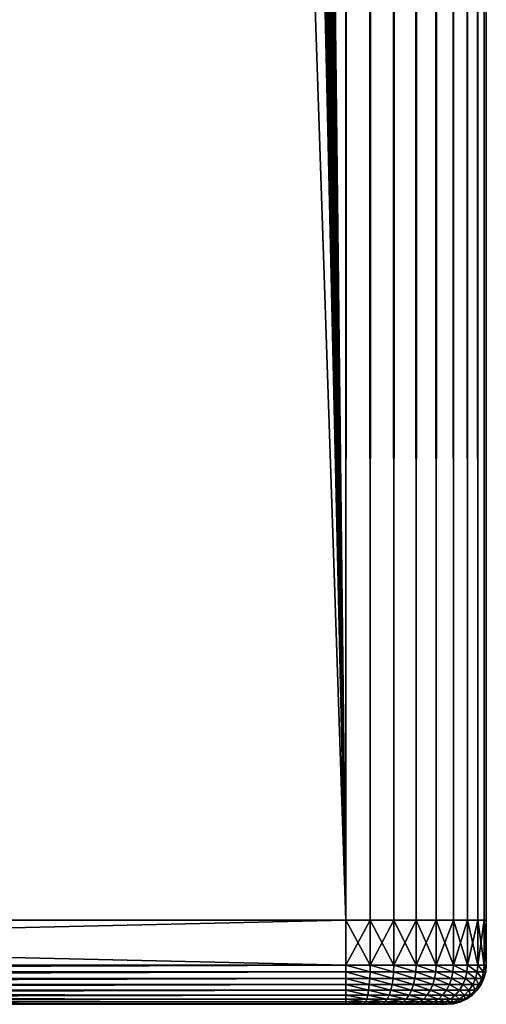
# Model space of a CAD drawing. Extents: x 0 to 400, y 0 to 1043.
# Drawn here: x 392 to 400, y 0 to 18 of the extents above; entities that cross this region are included whole.
import ezdxf

# ---------------------------------------------------------------- set-up
doc = ezdxf.new("R2010")
doc.units = 0
doc.header["$MEASUREMENT"] = 0

msp = doc.modelspace()

# ---------------------------------------------------------------- linework, layer by layer
for points in [[(397.5, 1041.5, 95), (362.5, 1041.5, 95), (397.5, 1.50001, 95)], [(397.5, 1.50001, 95), (362.5, 1041.5, 95), (362.5, 1.50001, 95)], [(362.5, 1041.5, 93.5), (397.5, 1041.5, 93.5), (362.5, 1.50001, 93.5)], [(362.5, 1.50001, 93.5), (397.5, 1041.5, 93.5), (397.5, 1.50001, 93.5)], [(397.5, 1.50001, 65), (385.196198, 1023, 65), (397.5, 1041.5, 65)], [(385.638214, 1023.947998, 66.5), (397.5, 1.50001, 66.5), (397.5, 1041.5, 66.5)], [(397.5, 1041.5, 95), (397.5, 1.50001, 95), (397.934113, 1.50001, 94.962021)], [(397.5, 1041.5, 95), (397.934113, 1.50001, 94.962021), (397.934113, 1041.5, 94.962021)], [(397.934113, 1041.5, 65.037979), (397.934113, 1.50001, 65.037979), (397.5, 1.50001, 65)], [(397.934113, 1041.5, 65.037979), (397.5, 1.50001, 65), (397.5, 1041.5, 65)], [(397.934113, 1041.5, 94.962021), (397.934113, 1.50001, 94.962021), (398.355103, 1.50001, 94.849228)], [(397.934113, 1041.5, 94.962021), (398.355103, 1.50001, 94.849228), (398.355103, 1041.5, 94.849228)], [(398.355103, 1041.5, 65.150772), (398.355103, 1.50001, 65.150772), (397.934113, 1.50001, 65.037979)], [(398.355103, 1041.5, 65.150772), (397.934113, 1.50001, 65.037979), (397.934113, 1041.5, 65.037979)], [(398.355103, 1041.5, 94.849228), (398.355103, 1.50001, 94.849228), (398.75, 1.50001, 94.665062)], [(398.355103, 1041.5, 94.849228), (398.75, 1.50001, 94.665062), (398.75, 1041.5, 94.665062)], [(398.75, 1041.5, 65.33493), (398.75, 1.50001, 65.33493), (398.355103, 1.50001, 65.150772)], [(398.75, 1041.5, 65.33493), (398.355103, 1.50001, 65.150772), (398.355103, 1041.5, 65.150772)], [(398.75, 1041.5, 94.665062), (398.75, 1.50001, 94.665062), (399.106995, 1.50001, 94.415108)], [(398.75, 1041.5, 94.665062), (399.106995, 1.50001, 94.415108), (399.106995, 1041.5, 94.415108)], [(399.106995, 1041.5, 65.584892), (399.106995, 1.50001, 65.584892), (398.75, 1.50001, 65.33493)], [(399.106995, 1041.5, 65.584892), (398.75, 1.50001, 65.33493), (398.75, 1041.5, 65.33493)], [(399.106995, 1041.5, 94.415108), (399.106995, 1.50001, 94.415108), (399.4151, 1.50001, 94.106972)], [(399.106995, 1041.5, 94.415108), (399.4151, 1.50001, 94.106972), (399.4151, 1041.5, 94.106972)], [(399.4151, 1041.5, 65.893028), (399.4151, 1.50001, 65.893028), (399.106995, 1.50001, 65.584892)], [(399.4151, 1041.5, 65.893028), (399.106995, 1.50001, 65.584892), (399.106995, 1041.5, 65.584892)], [(399.4151, 1041.5, 94.106972), (399.4151, 1.50001, 94.106972), (399.6651, 1.50001, 93.75)], [(399.4151, 1041.5, 94.106972), (399.6651, 1.50001, 93.75), (399.6651, 1041.5, 93.75)], [(399.6651, 1041.5, 66.25), (399.6651, 1.50001, 66.25), (399.4151, 1.50001, 65.893028)], [(399.6651, 1041.5, 66.25), (399.4151, 1.50001, 65.893028), (399.4151, 1041.5, 65.893028)], [(399.6651, 1041.5, 93.75), (399.6651, 1.50001, 93.75), (399.849304, 1.50001, 93.355049)], [(399.6651, 1041.5, 93.75), (399.849304, 1.50001, 93.355049), (399.849304, 1041.5, 93.355049)], [(399.849304, 1041.5, 66.644951), (399.849304, 1.50001, 66.644951), (399.6651, 1.50001, 66.25)], [(399.849304, 1041.5, 66.644951), (399.6651, 1.50001, 66.25), (399.6651, 1041.5, 66.25)], [(399.849304, 1041.5, 93.355049), (399.849304, 1.50001, 93.355049), (399.962006, 1.50001, 92.93412)], [(399.849304, 1041.5, 93.355049), (399.962006, 1.50001, 92.93412), (399.962006, 1041.5, 92.93412)], [(399.962006, 1041.5, 67.06588), (399.962006, 1.50001, 67.06588), (399.849304, 1.50001, 66.644951)], [(399.962006, 1041.5, 67.06588), (399.849304, 1.50001, 66.644951), (399.849304, 1041.5, 66.644951)], [(399.962006, 1041.5, 92.93412), (399.962006, 1.50001, 92.93412), (400, 1.50001, 92.5)], [(399.962006, 1041.5, 92.93412), (400, 1.50001, 92.5), (400, 1041.5, 92.5)], [(400, 1041.5, 67.5), (400, 1.50001, 67.5), (399.962006, 1.50001, 67.06588)], [(400, 1041.5, 67.5), (399.962006, 1.50001, 67.06588), (399.962006, 1041.5, 67.06588)], [(400, 1041.5, 67.5), (400, 1041.5, 92.5), (400, 1.50001, 67.5)], [(400, 1.50001, 67.5), (400, 1041.5, 92.5), (400, 1.50001, 92.5)], [(374.361908, 1023.947998, 65), (397.5, 1.50001, 65), (362.5, 1.50001, 65)], [(385.638214, 1023.947998, 66.5), (362.5, 1.50001, 66.5), (397.5, 1.50001, 66.5)], [(374.803894, 1023, 65), (397.5, 1.50001, 65), (374.361908, 1023.947998, 65)], [(374.803894, 1023, 65), (375.403687, 1022.143005, 65), (397.5, 1.50001, 65)], [(397.5, 1.50001, 65), (384.596313, 1022.143005, 65), (385.196198, 1023, 65)], [(397.5, 1.50001, 65), (375.403687, 1022.143005, 65), (376.143311, 1021.403992, 65)], [(383.856689, 1021.403992, 65), (384.596313, 1022.143005, 65), (397.5, 1.50001, 65)], [(397.5, 1.50001, 65), (376.143311, 1021.403992, 65), (377, 1020.804016, 65)], [(383, 1020.804016, 65), (383.856689, 1021.403992, 65), (397.5, 1.50001, 65)], [(377, 1020.804016, 65), (377.947906, 1020.362, 65), (397.5, 1.50001, 65)], [(397.5, 1.50001, 65), (382.052094, 1020.362, 65), (383, 1020.804016, 65)], [(397.5, 1.50001, 65), (377.947906, 1020.362, 65), (378.958099, 1020.091003, 65)], [(397.5, 1.50001, 65), (381.041901, 1020.091003, 65), (382.052094, 1020.362, 65)], [(397.5, 1.50001, 65), (378.958099, 1020.091003, 65), (380, 1020, 65)], [(380, 1020, 65), (381.041901, 1020.091003, 65), (397.5, 1.50001, 65)], [(362.5, 0.699997, 65), (362.5, 1.50001, 65), (397.5, 0.699997, 65)], [(397.5, 0.699997, 65), (362.5, 1.50001, 65), (397.5, 1.50001, 65)], [(397.5, 0.699997, 95), (397.5, 1.50001, 95), (362.5, 0.699997, 95)], [(362.5, 0.699997, 95), (397.5, 1.50001, 95), (362.5, 1.50001, 95)], [(397.934113, 1.50001, 65.037979), (397.934113, 0.699997, 65.037979), (397.5, 0.699997, 65)], [(397.934113, 1.50001, 65.037979), (397.5, 0.699997, 65), (397.5, 1.50001, 65)], [(397.5, 1.50001, 95), (397.5, 0.699997, 95), (397.934113, 0.699997, 94.962021)], [(397.5, 1.50001, 95), (397.934113, 0.699997, 94.962021), (397.934113, 1.50001, 94.962021)], [(398.355103, 1.50001, 65.150772), (398.355103, 0.699997, 65.150772), (397.934113, 0.699997, 65.037979)], [(398.355103, 1.50001, 65.150772), (397.934113, 0.699997, 65.037979), (397.934113, 1.50001, 65.037979)], [(397.934113, 1.50001, 94.962021), (397.934113, 0.699997, 94.962021), (398.355103, 0.699997, 94.849228)], [(397.934113, 1.50001, 94.962021), (398.355103, 0.699997, 94.849228), (398.355103, 1.50001, 94.849228)], [(398.75, 1.50001, 65.33493), (398.75, 0.699997, 65.33493), (398.355103, 0.699997, 65.150772)], [(398.75, 1.50001, 65.33493), (398.355103, 0.699997, 65.150772), (398.355103, 1.50001, 65.150772)], [(398.355103, 1.50001, 94.849228), (398.355103, 0.699997, 94.849228), (398.75, 0.699997, 94.665062)], [(398.355103, 1.50001, 94.849228), (398.75, 0.699997, 94.665062), (398.75, 1.50001, 94.665062)], [(399.106995, 1.50001, 65.584892), (399.106995, 0.699997, 65.584892), (398.75, 0.699997, 65.33493)], [(399.106995, 1.50001, 65.584892), (398.75, 0.699997, 65.33493), (398.75, 1.50001, 65.33493)], [(398.75, 1.50001, 94.665062), (398.75, 0.699997, 94.665062), (399.106995, 0.699997, 94.415108)], [(398.75, 1.50001, 94.665062), (399.106995, 0.699997, 94.415108), (399.106995, 1.50001, 94.415108)], [(399.4151, 1.50001, 65.893028), (399.4151, 0.699997, 65.893028), (399.106995, 0.699997, 65.584892)], [(399.4151, 1.50001, 65.893028), (399.106995, 0.699997, 65.584892), (399.106995, 1.50001, 65.584892)], [(399.106995, 1.50001, 94.415108), (399.106995, 0.699997, 94.415108), (399.4151, 0.699997, 94.106972)], [(399.106995, 1.50001, 94.415108), (399.4151, 0.699997, 94.106972), (399.4151, 1.50001, 94.106972)], [(399.6651, 1.50001, 66.25), (399.6651, 0.699997, 66.25), (399.4151, 0.699997, 65.893028)], [(399.6651, 1.50001, 66.25), (399.4151, 0.699997, 65.893028), (399.4151, 1.50001, 65.893028)], [(399.4151, 1.50001, 94.106972), (399.4151, 0.699997, 94.106972), (399.6651, 0.699997, 93.75)], [(399.4151, 1.50001, 94.106972), (399.6651, 0.699997, 93.75), (399.6651, 1.50001, 93.75)], [(399.849304, 1.50001, 66.644951), (399.849304, 0.699997, 66.644951), (399.6651, 0.699997, 66.25)], [(399.849304, 1.50001, 66.644951), (399.6651, 0.699997, 66.25), (399.6651, 1.50001, 66.25)], [(399.6651, 1.50001, 93.75), (399.6651, 0.699997, 93.75), (399.849304, 0.699997, 93.355049)], [(399.6651, 1.50001, 93.75), (399.849304, 0.699997, 93.355049), (399.849304, 1.50001, 93.355049)], [(399.962006, 1.50001, 67.06588), (399.962006, 0.699997, 67.06588), (399.849304, 0.699997, 66.644951)], [(399.962006, 1.50001, 67.06588), (399.849304, 0.699997, 66.644951), (399.849304, 1.50001, 66.644951)], [(399.849304, 1.50001, 93.355049), (399.849304, 0.699997, 93.355049), (399.962006, 0.699997, 92.93412)], [(399.849304, 1.50001, 93.355049), (399.962006, 0.699997, 92.93412), (399.962006, 1.50001, 92.93412)], [(400, 1.50001, 67.5), (400, 0.699997, 67.5), (399.962006, 0.699997, 67.06588)], [(400, 1.50001, 67.5), (399.962006, 0.699997, 67.06588), (399.962006, 1.50001, 67.06588)], [(399.962006, 1.50001, 92.93412), (399.962006, 0.699997, 92.93412), (400, 0.699997, 92.5)], [(399.962006, 1.50001, 92.93412), (400, 0.699997, 92.5), (400, 1.50001, 92.5)], [(400, 0.699997, 67.5), (400, 1.50001, 67.5), (400, 0.699997, 92.5)], [(400, 0.699997, 92.5), (400, 1.50001, 67.5), (400, 1.50001, 92.5)], [(362.5, 0.590503, 65.008621), (362.5, 0.699997, 65), (397.5, 0.699997, 65)], [(362.5, 0.590503, 65.008621), (397.5, 0.699997, 65), (362.5, 0.578463, 65.010628)], [(362.5, 0.578463, 65.010628), (397.5, 0.699997, 65), (397.5, 0.578463, 65.010628)], [(397.5, 0.699997, 95), (362.5, 0.699997, 95), (362.5, 0.578463, 94.989357)], [(397.5, 0.699997, 95), (362.5, 0.578463, 94.989357), (397.5, 0.578463, 94.989357)], [(362.5, 0.578463, 65.010628), (397.5, 0.578463, 65.010628), (362.5, 0.483692, 65.034264)], [(362.5, 0.483692, 65.034264), (397.5, 0.578463, 65.010628), (362.5, 0.460625, 65.042213)], [(362.5, 0.460625, 65.042213), (397.5, 0.578463, 65.010628), (397.5, 0.460625, 65.042213)], [(397.5, 0.578463, 94.989357), (362.5, 0.578463, 94.989357), (362.5, 0.460625, 94.957779)], [(397.5, 0.578463, 94.989357), (362.5, 0.460625, 94.957779), (397.5, 0.460625, 94.957779)], [(397.5, 0.578463, 94.989357), (397.932312, 0.578463, 94.951538), (397.5, 0.699997, 95)], [(397.5, 0.699997, 95), (397.932312, 0.578463, 94.951538), (397.934113, 0.699997, 94.962021)], [(397.5, 0.460625, 94.957779), (397.926788, 0.460625, 94.920441), (397.5, 0.578463, 94.989357)], [(397.5, 0.578463, 94.989357), (397.926788, 0.460625, 94.920441), (397.932312, 0.578463, 94.951538)], [(397.926788, 0.460625, 94.920441), (398.340607, 0.460625, 94.809563), (397.932312, 0.578463, 94.951538)], [(397.932312, 0.578463, 94.951538), (398.35141, 0.578463, 94.839241), (397.934113, 0.699997, 94.962021)], [(397.932312, 0.578463, 94.951538), (398.340607, 0.460625, 94.809563), (398.35141, 0.578463, 94.839241)], [(397.934113, 0.699997, 94.962021), (398.35141, 0.578463, 94.839241), (398.355103, 0.699997, 94.849228)], [(398.340607, 0.460625, 94.809563), (398.728912, 0.460625, 94.628502), (398.35141, 0.578463, 94.839241)], [(398.35141, 0.578463, 94.839241), (398.74469, 0.578463, 94.655853), (398.355103, 0.699997, 94.849228)], [(398.35141, 0.578463, 94.839241), (398.728912, 0.460625, 94.628502), (398.74469, 0.578463, 94.655853)], [(398.355103, 0.699997, 94.849228), (398.74469, 0.578463, 94.655853), (398.75, 0.699997, 94.665062)], [(398.728912, 0.460625, 94.628502), (399.079803, 0.460625, 94.382767), (398.74469, 0.578463, 94.655853)], [(398.74469, 0.578463, 94.655853), (399.100189, 0.578463, 94.40696), (398.75, 0.699997, 94.665062)], [(398.74469, 0.578463, 94.655853), (399.079803, 0.460625, 94.382767), (399.100189, 0.578463, 94.40696)], [(398.75, 0.699997, 94.665062), (399.100189, 0.578463, 94.40696), (399.106995, 0.699997, 94.415108)], [(399.079803, 0.460625, 94.382767), (399.382812, 0.460625, 94.079826), (399.100189, 0.578463, 94.40696)], [(399.100189, 0.578463, 94.40696), (399.407013, 0.578463, 94.100128), (399.106995, 0.699997, 94.415108)], [(399.100189, 0.578463, 94.40696), (399.382812, 0.460625, 94.079826), (399.407013, 0.578463, 94.100128)], [(399.106995, 0.699997, 94.415108), (399.407013, 0.578463, 94.100128), (399.4151, 0.699997, 94.106972)], [(399.382812, 0.460625, 94.079826), (399.62851, 0.460625, 93.728889), (399.407013, 0.578463, 94.100128)], [(399.407013, 0.578463, 94.100128), (399.655914, 0.578463, 93.744682), (399.4151, 0.699997, 94.106972)], [(399.407013, 0.578463, 94.100128), (399.62851, 0.460625, 93.728889), (399.655914, 0.578463, 93.744682)], [(399.4151, 0.699997, 94.106972), (399.655914, 0.578463, 93.744682), (399.6651, 0.699997, 93.75)], [(399.62851, 0.460625, 93.728889), (399.809601, 0.460625, 93.340607), (399.655914, 0.578463, 93.744682)], [(399.655914, 0.578463, 93.744682), (399.839294, 0.578463, 93.35141), (399.6651, 0.699997, 93.75)], [(399.655914, 0.578463, 93.744682), (399.809601, 0.460625, 93.340607), (399.839294, 0.578463, 93.35141)], [(399.6651, 0.699997, 93.75), (399.839294, 0.578463, 93.35141), (399.849304, 0.699997, 93.355049)], [(399.809601, 0.460625, 93.340607), (399.920502, 0.460625, 92.926788), (399.839294, 0.578463, 93.35141)], [(399.839294, 0.578463, 93.35141), (399.951599, 0.578463, 92.932266), (399.849304, 0.699997, 93.355049)], [(399.839294, 0.578463, 93.35141), (399.920502, 0.460625, 92.926788), (399.951599, 0.578463, 92.932266)], [(399.849304, 0.699997, 93.355049), (399.951599, 0.578463, 92.932266), (399.962006, 0.699997, 92.93412)], [(399.920502, 0.460625, 92.926788), (399.957794, 0.460625, 92.5), (399.951599, 0.578463, 92.932266)], [(399.951599, 0.578463, 92.932266), (399.98941, 0.578463, 92.5), (399.962006, 0.699997, 92.93412)], [(399.951599, 0.578463, 92.932266), (399.957794, 0.460625, 92.5), (399.98941, 0.578463, 92.5)], [(399.98941, 0.578463, 67.5), (399.98941, 0.578463, 92.5), (399.957794, 0.460625, 92.5)], [(399.98941, 0.578463, 67.5), (399.957794, 0.460625, 92.5), (399.957794, 0.460625, 67.5)], [(399.962006, 0.699997, 92.93412), (399.98941, 0.578463, 92.5), (400, 0.699997, 92.5)], [(400, 0.699997, 67.5), (400, 0.699997, 92.5), (399.98941, 0.578463, 92.5)], [(400, 0.699997, 67.5), (399.98941, 0.578463, 92.5), (399.98941, 0.578463, 67.5)], [(362.5, 0.460625, 65.042213), (397.5, 0.460625, 65.042213), (362.5, 0.382245, 65.076286)], [(362.5, 0.382245, 65.076286), (397.5, 0.460625, 65.042213), (362.5, 0.349999, 65.093781)], [(362.5, 0.349999, 65.093781), (397.5, 0.460625, 65.042213), (397.5, 0.349999, 65.093781)], [(397.5, 0.460625, 94.957779), (362.5, 0.460625, 94.957779), (362.5, 0.349999, 94.906219)], [(397.5, 0.460625, 94.957779), (362.5, 0.349999, 94.906219), (397.5, 0.349999, 94.906219)], [(397.5, 0.349999, 94.906219), (397.917908, 0.349999, 94.869659), (397.5, 0.460625, 94.957779)], [(397.5, 0.460625, 94.957779), (397.917908, 0.349999, 94.869659), (397.926788, 0.460625, 94.920441)], [(397.917908, 0.349999, 94.869659), (398.322998, 0.349999, 94.761101), (397.926788, 0.460625, 94.920441)], [(397.926788, 0.460625, 94.920441), (398.322998, 0.349999, 94.761101), (398.340607, 0.460625, 94.809563)], [(398.322998, 0.349999, 94.761101), (398.703094, 0.349999, 94.583839), (398.340607, 0.460625, 94.809563)], [(398.340607, 0.460625, 94.809563), (398.703094, 0.349999, 94.583839), (398.728912, 0.460625, 94.628502)], [(398.703094, 0.349999, 94.583839), (399.046692, 0.349999, 94.343269), (398.728912, 0.460625, 94.628502)], [(398.728912, 0.460625, 94.628502), (399.046692, 0.349999, 94.343269), (399.079803, 0.460625, 94.382767)], [(399.046692, 0.349999, 94.343269), (399.343292, 0.349999, 94.046677), (399.079803, 0.460625, 94.382767)], [(399.079803, 0.460625, 94.382767), (399.343292, 0.349999, 94.046677), (399.382812, 0.460625, 94.079826)], [(399.343292, 0.349999, 94.046677), (399.583893, 0.349999, 93.70311), (399.382812, 0.460625, 94.079826)], [(399.382812, 0.460625, 94.079826), (399.583893, 0.349999, 93.70311), (399.62851, 0.460625, 93.728889)], [(399.583893, 0.349999, 93.70311), (399.761108, 0.349999, 93.322968), (399.62851, 0.460625, 93.728889)], [(399.62851, 0.460625, 93.728889), (399.761108, 0.349999, 93.322968), (399.809601, 0.460625, 93.340607)], [(399.761108, 0.349999, 93.322968), (399.86969, 0.349999, 92.917831), (399.809601, 0.460625, 93.340607)], [(399.809601, 0.460625, 93.340607), (399.86969, 0.349999, 92.917831), (399.920502, 0.460625, 92.926788)], [(399.86969, 0.349999, 92.917831), (399.906189, 0.349999, 92.5), (399.920502, 0.460625, 92.926788)], [(399.957794, 0.460625, 67.5), (399.957794, 0.460625, 92.5), (399.906189, 0.349999, 92.5)], [(399.957794, 0.460625, 67.5), (399.906189, 0.349999, 92.5), (399.906189, 0.349999, 67.5)], [(399.920502, 0.460625, 92.926788), (399.906189, 0.349999, 92.5), (399.957794, 0.460625, 92.5)], [(362.5, 0.349999, 65.093781), (397.5, 0.349999, 65.093781), (362.5, 0.288546, 65.13369)], [(362.5, 0.288546, 65.13369), (397.5, 0.349999, 65.093781), (362.5, 0.250042, 65.163773)], [(362.5, 0.250042, 65.163773), (397.5, 0.349999, 65.093781), (397.5, 0.250042, 65.163773)], [(397.5, 0.349999, 94.906219), (362.5, 0.349999, 94.906219), (362.5, 0.250042, 94.836227)], [(397.5, 0.349999, 94.906219), (362.5, 0.250042, 94.836227), (397.5, 0.250042, 94.836227)], [(362.5, 0.250042, 65.163773), (397.5, 0.250042, 65.163773), (362.5, 0.20504, 65.205017)], [(362.5, 0.20504, 65.205017), (397.5, 0.250042, 65.163773), (397.5, 0.163794, 65.250053)], [(397.5, 0.250042, 94.836227), (362.5, 0.250042, 94.836227), (362.5, 0.163794, 94.749947)], [(397.5, 0.250042, 94.836227), (362.5, 0.163794, 94.749947), (397.5, 0.163794, 94.749947)], [(362.5, 0.20504, 65.205017), (397.5, 0.163794, 65.250053), (362.5, 0.163794, 65.250053)], [(397.5, 0.250042, 94.836227), (397.905701, 0.250042, 94.800743), (397.5, 0.349999, 94.906219)], [(397.5, 0.349999, 94.906219), (397.905701, 0.250042, 94.800743), (397.917908, 0.349999, 94.869659)], [(397.5, 0.163794, 94.749947), (397.890686, 0.163794, 94.715767), (397.5, 0.250042, 94.836227)], [(397.5, 0.250042, 94.836227), (397.890686, 0.163794, 94.715767), (397.905701, 0.250042, 94.800743)], [(397.890686, 0.163794, 94.715767), (398.269501, 0.163794, 94.614258), (397.905701, 0.250042, 94.800743)], [(397.905701, 0.250042, 94.800743), (398.299103, 0.250042, 94.695343), (397.917908, 0.349999, 94.869659)], [(397.905701, 0.250042, 94.800743), (398.269501, 0.163794, 94.614258), (398.299103, 0.250042, 94.695343)], [(397.917908, 0.349999, 94.869659), (398.299103, 0.250042, 94.695343), (398.322998, 0.349999, 94.761101)], [(398.269501, 0.163794, 94.614258), (398.625, 0.163794, 94.448509), (398.299103, 0.250042, 94.695343)], [(398.299103, 0.250042, 94.695343), (398.668091, 0.250042, 94.523232), (398.322998, 0.349999, 94.761101)], [(398.299103, 0.250042, 94.695343), (398.625, 0.163794, 94.448509), (398.668091, 0.250042, 94.523232)], [(398.322998, 0.349999, 94.761101), (398.668091, 0.250042, 94.523232), (398.703094, 0.349999, 94.583839)], [(398.625, 0.163794, 94.448509), (398.946289, 0.163794, 94.223557), (398.668091, 0.250042, 94.523232)], [(398.668091, 0.250042, 94.523232), (399.001709, 0.250042, 94.28965), (398.703094, 0.349999, 94.583839)], [(398.668091, 0.250042, 94.523232), (398.946289, 0.163794, 94.223557), (399.001709, 0.250042, 94.28965)], [(398.703094, 0.349999, 94.583839), (399.001709, 0.250042, 94.28965), (399.046692, 0.349999, 94.343269)], [(398.946289, 0.163794, 94.223557), (399.223602, 0.163794, 93.946243), (399.001709, 0.250042, 94.28965)], [(399.001709, 0.250042, 94.28965), (399.289703, 0.250042, 94.001701), (399.046692, 0.349999, 94.343269)], [(399.001709, 0.250042, 94.28965), (399.223602, 0.163794, 93.946243), (399.289703, 0.250042, 94.001701)], [(399.046692, 0.349999, 94.343269), (399.289703, 0.250042, 94.001701), (399.343292, 0.349999, 94.046677)], [(399.223602, 0.163794, 93.946243), (399.448486, 0.163794, 93.624969), (399.289703, 0.250042, 94.001701)], [(399.289703, 0.250042, 94.001701), (399.523193, 0.250042, 93.668114), (399.343292, 0.349999, 94.046677)], [(399.289703, 0.250042, 94.001701), (399.448486, 0.163794, 93.624969), (399.523193, 0.250042, 93.668114)], [(399.343292, 0.349999, 94.046677), (399.523193, 0.250042, 93.668114), (399.583893, 0.349999, 93.70311)], [(399.448486, 0.163794, 93.624969), (399.614288, 0.163794, 93.269531), (399.523193, 0.250042, 93.668114)], [(399.523193, 0.250042, 93.668114), (399.695404, 0.250042, 93.299042), (399.583893, 0.349999, 93.70311)], [(399.523193, 0.250042, 93.668114), (399.614288, 0.163794, 93.269531), (399.695404, 0.250042, 93.299042)], [(399.583893, 0.349999, 93.70311), (399.695404, 0.250042, 93.299042), (399.761108, 0.349999, 93.322968)], [(399.614288, 0.163794, 93.269531), (399.71579, 0.163794, 92.890701), (399.695404, 0.250042, 93.299042)], [(399.695404, 0.250042, 93.299042), (399.80069, 0.250042, 92.905678), (399.761108, 0.349999, 93.322968)], [(399.695404, 0.250042, 93.299042), (399.71579, 0.163794, 92.890701), (399.80069, 0.250042, 92.905678)], [(399.71579, 0.163794, 92.890701), (399.75, 0.163794, 92.5), (399.80069, 0.250042, 92.905678)], [(399.836212, 0.250042, 67.5), (399.836212, 0.250042, 92.5), (399.75, 0.163794, 92.5)], [(399.836212, 0.250042, 67.5), (399.75, 0.163794, 92.5), (399.75, 0.163794, 67.5)], [(399.80069, 0.250042, 92.905678), (399.75, 0.163794, 92.5), (399.836212, 0.250042, 92.5)], [(399.761108, 0.349999, 93.322968), (399.80069, 0.250042, 92.905678), (399.86969, 0.349999, 92.917831)], [(399.80069, 0.250042, 92.905678), (399.836212, 0.250042, 92.5), (399.86969, 0.349999, 92.917831)], [(399.906189, 0.349999, 67.5), (399.906189, 0.349999, 92.5), (399.836212, 0.250042, 92.5)], [(399.906189, 0.349999, 67.5), (399.836212, 0.250042, 92.5), (399.836212, 0.250042, 67.5)], [(399.86969, 0.349999, 92.917831), (399.836212, 0.250042, 92.5), (399.906189, 0.349999, 92.5)], [(362.5, 0.163794, 65.250053), (397.5, 0.163794, 65.250053), (362.5, 0.133693, 65.288551)], [(362.5, 0.133693, 65.288551), (397.5, 0.163794, 65.250053), (397.5, 0.093818, 65.349998)], [(397.5, 0.163794, 94.749947), (362.5, 0.163794, 94.749947), (362.5, 0.093818, 94.650002)], [(397.5, 0.163794, 94.749947), (362.5, 0.093818, 94.650002), (397.5, 0.093818, 94.650002)], [(362.5, 0.133693, 65.288551), (397.5, 0.093818, 65.349998), (362.5, 0.093818, 65.349998)], [(362.5, 0.093818, 65.349998), (397.5, 0.093818, 65.349998), (362.5, 0.076294, 65.382202)], [(362.5, 0.076294, 65.382202), (397.5, 0.093818, 65.349998), (397.5, 0.04226, 65.460579)], [(397.5, 0.093818, 94.650002), (362.5, 0.093818, 94.650002), (362.5, 0.04226, 94.539413)], [(397.5, 0.093818, 94.650002), (362.5, 0.04226, 94.539413), (397.5, 0.04226, 94.539413)], [(362.5, 0.076294, 65.382202), (397.5, 0.04226, 65.460579), (362.5, 0.04226, 65.460579)], [(362.5, 0.04226, 65.460579), (397.5, 0.04226, 65.460579), (362.5, 0.034273, 65.483688)], [(362.5, 0.034273, 65.483688), (397.5, 0.04226, 65.460579), (397.5, 0.010669, 65.578438)], [(397.5, 0.04226, 94.539413), (362.5, 0.04226, 94.539413), (362.5, 0.010669, 94.421547)], [(397.5, 0.04226, 94.539413), (362.5, 0.010669, 94.421547), (397.5, 0.010669, 94.421547)], [(362.5, 0.034273, 65.483688), (397.5, 0.010669, 65.578438), (362.5, 0.010669, 65.578438)], [(362.5, 0.010669, 65.578438), (397.5, 0.010669, 65.578438), (362.5, 0.008643, 65.590492)], [(362.5, 0.008643, 65.590492), (397.5, 0.010669, 65.578438), (397.5, 0, 65.699997)], [(397.5, 0.010669, 94.421547), (362.5, 0.010669, 94.421547), (362.5, 0, 94.300003)], [(397.5, 0.010669, 94.421547), (362.5, 0, 94.300003), (397.5, 0, 94.300003)], [(362.5, 0.008643, 65.590492), (397.5, 0, 65.699997), (362.5, 0, 65.699997)], [(397.5, 0, 65.699997), (380.515991, 0, 68.511581), (362.5, 0, 65.699997)], [(362.5, 0, 94.300003), (379.4841, 0, 91.488419), (397.5, 0, 94.300003)], [(397.5, 0, 94.300003), (379.4841, 0, 91.488419), (380.515991, 0, 91.488419)], [(397.5, 0, 65.699997), (381.543701, 0, 68.60408), (380.515991, 0, 68.511581)], [(397.5, 0, 94.300003), (380.515991, 0, 91.488419), (381.543701, 0, 91.39592)], [(381.543701, 0, 91.39592), (382.55899, 0, 91.21167), (397.5, 0, 94.300003)], [(382.55899, 0, 68.78833), (381.543701, 0, 68.60408), (397.5, 0, 65.699997)], [(397.5, 0, 65.699997), (383.553711, 0, 69.062851), (382.55899, 0, 68.78833)], [(397.5, 0, 94.300003), (382.55899, 0, 91.21167), (383.553711, 0, 90.937149)], [(397.5, 0, 65.699997), (384.519806, 0, 69.42543), (383.553711, 0, 69.062851)], [(383.553711, 0, 90.937149), (384.519806, 0, 90.57457), (397.5, 0, 94.300003)], [(385.449493, 0, 69.873154), (384.519806, 0, 69.42543), (397.5, 0, 65.699997)], [(397.5, 0, 94.300003), (384.519806, 0, 90.57457), (385.449493, 0, 90.126846)], [(397.5, 0, 65.699997), (386.335297, 0, 70.402412), (385.449493, 0, 69.873154)], [(397.5, 0, 94.300003), (385.449493, 0, 90.126846), (386.335297, 0, 89.597588)], [(386.335297, 0, 89.597588), (387.170197, 0, 88.991058), (397.5, 0, 94.300003)], [(397.5, 0, 65.699997), (387.170197, 0, 71.008942), (386.335297, 0, 70.402412)], [(387.947205, 0, 71.687859), (387.170197, 0, 71.008942), (397.5, 0, 65.699997)], [(387.170197, 0, 88.991058), (387.947205, 0, 88.312141), (397.5, 0, 94.300003)], [(397.5, 0, 65.699997), (388.660309, 0, 72.433701), (387.947205, 0, 71.687859)], [(397.5, 0, 94.300003), (387.947205, 0, 88.312141), (388.660309, 0, 87.566292)], [(388.660309, 0, 72.433701), (397.5, 0, 65.699997), (389.303711, 0, 73.240471)], [(397.5, 0, 94.300003), (388.660309, 0, 87.566292), (397.812592, 0, 94.272652)], [(397.812592, 0, 94.272652), (388.660309, 0, 87.566292), (389.303711, 0, 86.759529)], [(399.272705, 0, 67.187431), (389.872192, 0, 74.101662), (389.303711, 0, 73.240471)], [(398.657013, 0, 93.878883), (398.399994, 0, 94.058838), (389.303711, 0, 86.759529)], [(398.878906, 0, 66.342979), (399.058899, 0, 66.599998), (389.303711, 0, 73.240471)], [(389.303711, 0, 73.240471), (399.058899, 0, 66.599998), (399.191498, 0, 66.884361)], [(389.303711, 0, 73.240471), (399.191498, 0, 66.884361), (399.272705, 0, 67.187431)], [(398.115601, 0, 65.808548), (398.399994, 0, 65.941147), (389.303711, 0, 73.240471)], [(389.303711, 0, 73.240471), (398.399994, 0, 65.941147), (398.657013, 0, 66.121117)], [(389.303711, 0, 73.240471), (398.657013, 0, 66.121117), (398.878906, 0, 66.342979)], [(389.872192, 0, 85.898338), (399.299988, 0, 92.5), (389.303711, 0, 86.759529)], [(389.303711, 0, 86.759529), (399.299988, 0, 92.5), (399.272705, 0, 92.812569)], [(389.303711, 0, 86.759529), (399.272705, 0, 92.812569), (399.191498, 0, 93.115631)], [(389.303711, 0, 73.240471), (397.5, 0, 65.699997), (397.812592, 0, 65.727341)], [(389.303711, 0, 73.240471), (397.812592, 0, 65.727341), (398.115601, 0, 65.808548)], [(399.191498, 0, 93.115631), (399.058899, 0, 93.400002), (389.303711, 0, 86.759529)], [(389.303711, 0, 86.759529), (399.058899, 0, 93.400002), (398.878906, 0, 93.657021)], [(389.303711, 0, 86.759529), (398.878906, 0, 93.657021), (398.657013, 0, 93.878883)], [(397.812592, 0, 94.272652), (389.303711, 0, 86.759529), (398.115601, 0, 94.191452)], [(398.115601, 0, 94.191452), (389.303711, 0, 86.759529), (398.399994, 0, 94.058838)], [(389.872192, 0, 85.898338), (390.361206, 0, 84.989662), (399.299988, 0, 92.5)], [(399.299988, 0, 67.5), (390.361206, 0, 75.010338), (389.872192, 0, 74.101662)], [(399.299988, 0, 67.5), (389.872192, 0, 74.101662), (399.272705, 0, 67.187431)], [(399.299988, 0, 92.5), (390.361206, 0, 84.989662), (390.766693, 0, 84.04081)], [(390.766693, 0, 75.95919), (390.361206, 0, 75.010338), (399.299988, 0, 67.5)], [(399.299988, 0, 92.5), (390.766693, 0, 84.04081), (391.085602, 0, 83.059418)], [(399.299988, 0, 67.5), (391.085602, 0, 76.940567), (390.766693, 0, 75.95919)], [(399.299988, 0, 67.5), (391.315186, 0, 77.946587), (391.085602, 0, 76.940567)], [(391.085602, 0, 83.059418), (391.315186, 0, 82.053398), (399.299988, 0, 92.5)], [(391.453705, 0, 78.969147), (391.315186, 0, 77.946587), (399.299988, 0, 67.5)], [(399.299988, 0, 92.5), (391.315186, 0, 82.053398), (391.453705, 0, 81.030853)], [(399.299988, 0, 92.5), (391.453705, 0, 81.030853), (399.299988, 0, 67.5)], [(399.299988, 0, 67.5), (391.453705, 0, 81.030853), (391.5, 0, 80)], [(399.299988, 0, 67.5), (391.5, 0, 80), (391.453705, 0, 78.969147)], [(397.5, 0.093818, 94.650002), (397.873413, 0.093818, 94.61734), (397.5, 0.163794, 94.749947)], [(397.5, 0.163794, 94.749947), (397.873413, 0.093818, 94.61734), (397.890686, 0.163794, 94.715767)], [(397.5, 0.04226, 94.539413), (397.854095, 0.04226, 94.50843), (397.5, 0.093818, 94.650002)], [(397.5, 0.093818, 94.650002), (397.854095, 0.04226, 94.50843), (397.873413, 0.093818, 94.61734)], [(397.5, 0.010669, 94.421547), (397.83371, 0.010669, 94.392357), (397.5, 0.04226, 94.539413)], [(397.5, 0.04226, 94.539413), (397.83371, 0.010669, 94.392357), (397.854095, 0.04226, 94.50843)], [(397.5, 0, 94.300003), (397.812592, 0, 94.272652), (397.5, 0.010669, 94.421547)], [(397.5, 0.010669, 94.421547), (397.812592, 0, 94.272652), (397.83371, 0.010669, 94.392357)], [(397.812592, 0, 94.272652), (398.115601, 0, 94.191452), (397.83371, 0.010669, 94.392357)], [(397.83371, 0.010669, 94.392357), (398.157196, 0.010669, 94.305672), (397.854095, 0.04226, 94.50843)], [(397.83371, 0.010669, 94.392357), (398.115601, 0, 94.191452), (398.157196, 0.010669, 94.305672)], [(397.854095, 0.04226, 94.50843), (398.19751, 0.04226, 94.41642), (397.873413, 0.093818, 94.61734)], [(397.854095, 0.04226, 94.50843), (398.157196, 0.010669, 94.305672), (398.19751, 0.04226, 94.41642)], [(397.873413, 0.093818, 94.61734), (398.235413, 0.093818, 94.52034), (397.890686, 0.163794, 94.715767)], [(397.873413, 0.093818, 94.61734), (398.19751, 0.04226, 94.41642), (398.235413, 0.093818, 94.52034)], [(397.890686, 0.163794, 94.715767), (398.235413, 0.093818, 94.52034), (398.269501, 0.163794, 94.614258)], [(398.115601, 0, 94.191452), (398.399994, 0, 94.058838), (398.157196, 0.010669, 94.305672)], [(398.157196, 0.010669, 94.305672), (398.460785, 0.010669, 94.164108), (398.19751, 0.04226, 94.41642)], [(398.157196, 0.010669, 94.305672), (398.399994, 0, 94.058838), (398.460785, 0.010669, 94.164108)], [(398.19751, 0.04226, 94.41642), (398.519714, 0.04226, 94.266182), (398.235413, 0.093818, 94.52034)], [(398.19751, 0.04226, 94.41642), (398.460785, 0.010669, 94.164108), (398.519714, 0.04226, 94.266182)], [(398.235413, 0.093818, 94.52034), (398.575012, 0.093818, 94.361954), (398.269501, 0.163794, 94.614258)], [(398.235413, 0.093818, 94.52034), (398.519714, 0.04226, 94.266182), (398.575012, 0.093818, 94.361954)], [(398.269501, 0.163794, 94.614258), (398.575012, 0.093818, 94.361954), (398.625, 0.163794, 94.448509)], [(398.399994, 0, 94.058838), (398.657013, 0, 93.878883), (398.460785, 0.010669, 94.164108)], [(398.460785, 0.010669, 94.164108), (398.735199, 0.010669, 93.971992), (398.519714, 0.04226, 94.266182)], [(398.460785, 0.010669, 94.164108), (398.657013, 0, 93.878883), (398.735199, 0.010669, 93.971992)], [(398.519714, 0.04226, 94.266182), (398.810913, 0.04226, 94.062279), (398.575012, 0.093818, 94.361954)], [(398.519714, 0.04226, 94.266182), (398.735199, 0.010669, 93.971992), (398.810913, 0.04226, 94.062279)], [(398.575012, 0.093818, 94.361954), (398.881989, 0.093818, 94.146988), (398.625, 0.163794, 94.448509)], [(398.575012, 0.093818, 94.361954), (398.810913, 0.04226, 94.062279), (398.881989, 0.093818, 94.146988)], [(398.625, 0.163794, 94.448509), (398.881989, 0.093818, 94.146988), (398.946289, 0.163794, 94.223557)], [(398.657013, 0, 93.878883), (398.878906, 0, 93.657021), (398.735199, 0.010669, 93.971992)], [(398.735199, 0.010669, 93.971992), (398.971985, 0.010669, 93.735153), (398.810913, 0.04226, 94.062279)], [(398.735199, 0.010669, 93.971992), (398.878906, 0, 93.657021), (398.971985, 0.010669, 93.735153)], [(398.810913, 0.04226, 94.062279), (399.062286, 0.04226, 93.810913), (398.881989, 0.093818, 94.146988)], [(398.810913, 0.04226, 94.062279), (398.971985, 0.010669, 93.735153), (399.062286, 0.04226, 93.810913)], [(398.878906, 0, 93.657021), (399.058899, 0, 93.400002), (398.971985, 0.010669, 93.735153)], [(398.881989, 0.093818, 94.146988), (399.147003, 0.093818, 93.881989), (398.946289, 0.163794, 94.223557)], [(398.881989, 0.093818, 94.146988), (399.062286, 0.04226, 93.810913), (399.147003, 0.093818, 93.881989)], [(398.946289, 0.163794, 94.223557), (399.147003, 0.093818, 93.881989), (399.223602, 0.163794, 93.946243)], [(398.971985, 0.010669, 93.735153), (399.164093, 0.010669, 93.46077), (399.062286, 0.04226, 93.810913)], [(398.971985, 0.010669, 93.735153), (399.058899, 0, 93.400002), (399.164093, 0.010669, 93.46077)], [(399.058899, 0, 93.400002), (399.191498, 0, 93.115631), (399.164093, 0.010669, 93.46077)], [(399.062286, 0.04226, 93.810913), (399.266205, 0.04226, 93.519707), (399.147003, 0.093818, 93.881989)], [(399.062286, 0.04226, 93.810913), (399.164093, 0.010669, 93.46077), (399.266205, 0.04226, 93.519707)], [(399.147003, 0.093818, 93.881989), (399.362, 0.093818, 93.574997), (399.223602, 0.163794, 93.946243)], [(399.147003, 0.093818, 93.881989), (399.266205, 0.04226, 93.519707), (399.362, 0.093818, 93.574997)], [(399.164093, 0.010669, 93.46077), (399.305695, 0.010669, 93.157211), (399.266205, 0.04226, 93.519707)], [(399.164093, 0.010669, 93.46077), (399.191498, 0, 93.115631), (399.305695, 0.010669, 93.157211)], [(399.191498, 0, 93.115631), (399.272705, 0, 92.812569), (399.305695, 0.010669, 93.157211)], [(399.223602, 0.163794, 93.946243), (399.362, 0.093818, 93.574997), (399.448486, 0.163794, 93.624969)], [(399.266205, 0.04226, 93.519707), (399.416412, 0.04226, 93.197517), (399.362, 0.093818, 93.574997)], [(399.266205, 0.04226, 93.519707), (399.305695, 0.010669, 93.157211), (399.416412, 0.04226, 93.197517)], [(399.305695, 0.010669, 93.157211), (399.272705, 0, 92.812569), (399.392395, 0.010669, 92.833672)], [(399.272705, 0, 92.812569), (399.299988, 0, 92.5), (399.392395, 0.010669, 92.833672)], [(399.4216, 0.010669, 67.5), (399.4216, 0.010669, 92.5), (399.299988, 0, 92.5)], [(399.4216, 0.010669, 67.5), (399.299988, 0, 92.5), (399.299988, 0, 67.5)], [(399.392395, 0.010669, 92.833672), (399.299988, 0, 92.5), (399.4216, 0.010669, 92.5)], [(399.305695, 0.010669, 93.157211), (399.392395, 0.010669, 92.833672), (399.416412, 0.04226, 93.197517)], [(399.362, 0.093818, 93.574997), (399.520386, 0.093818, 93.235336), (399.448486, 0.163794, 93.624969)], [(399.362, 0.093818, 93.574997), (399.416412, 0.04226, 93.197517), (399.520386, 0.093818, 93.235336)], [(399.416412, 0.04226, 93.197517), (399.392395, 0.010669, 92.833672), (399.508392, 0.04226, 92.854141)], [(399.392395, 0.010669, 92.833672), (399.4216, 0.010669, 92.5), (399.508392, 0.04226, 92.854141)], [(399.416412, 0.04226, 93.197517), (399.508392, 0.04226, 92.854141), (399.520386, 0.093818, 93.235336)], [(399.539398, 0.04226, 67.5), (399.539398, 0.04226, 92.5), (399.4216, 0.010669, 92.5)], [(399.539398, 0.04226, 67.5), (399.4216, 0.010669, 92.5), (399.4216, 0.010669, 67.5)], [(399.508392, 0.04226, 92.854141), (399.4216, 0.010669, 92.5), (399.539398, 0.04226, 92.5)], [(399.448486, 0.163794, 93.624969), (399.520386, 0.093818, 93.235336), (399.614288, 0.163794, 93.269531)], [(399.520386, 0.093818, 93.235336), (399.508392, 0.04226, 92.854141), (399.617401, 0.093818, 92.873337)], [(399.508392, 0.04226, 92.854141), (399.539398, 0.04226, 92.5), (399.617401, 0.093818, 92.873337)], [(399.520386, 0.093818, 93.235336), (399.617401, 0.093818, 92.873337), (399.614288, 0.163794, 93.269531)], [(399.649994, 0.093818, 67.5), (399.649994, 0.093818, 92.5), (399.539398, 0.04226, 92.5)], [(399.649994, 0.093818, 67.5), (399.539398, 0.04226, 92.5), (399.539398, 0.04226, 67.5)], [(399.617401, 0.093818, 92.873337), (399.539398, 0.04226, 92.5), (399.649994, 0.093818, 92.5)], [(399.614288, 0.163794, 93.269531), (399.617401, 0.093818, 92.873337), (399.71579, 0.163794, 92.890701)], [(399.617401, 0.093818, 92.873337), (399.649994, 0.093818, 92.5), (399.71579, 0.163794, 92.890701)], [(399.75, 0.163794, 67.5), (399.75, 0.163794, 92.5), (399.649994, 0.093818, 92.5)], [(399.75, 0.163794, 67.5), (399.649994, 0.093818, 92.5), (399.649994, 0.093818, 67.5)], [(399.71579, 0.163794, 92.890701), (399.649994, 0.093818, 92.5), (399.75, 0.163794, 92.5)]]:
    msp.add_3dface(points)

doc.saveas('drawing.dxf')
